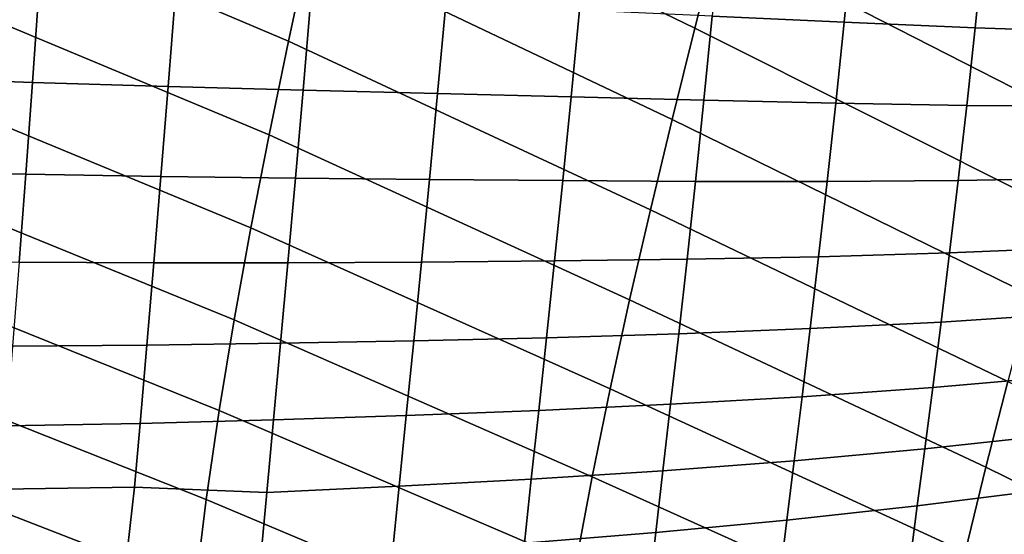
# Model space of a CAD drawing. Units: inches. Extents: x -13.6 to 13.6, y -13.3 to 16.6.
# Drawn here: x 6.4 to 8.9, y 9.1 to 10.4 of the extents above; entities that cross this region are included whole.
import ezdxf

# ---------------------------------------------------------------- set-up
doc = ezdxf.new("R2010")
doc.units = ezdxf.units.IN
doc.header["$MEASUREMENT"] = 0
doc.layers.add('Knoll Studio Chair Back Cover', color=2, linetype='Continuous')
doc.layers.add('Knoll Studio Chair Cushion', color=2, linetype='Continuous')

msp = doc.modelspace()

# ---------------------------------------------------------------- linework, layer by layer
at = {"layer": 'Knoll Studio Chair Back Cover'}
for points in [[(8.1447, 10.6165, 25.4909), (8.0854, 10.382, 24.897), (7.149, 10.8364, 24.7992), (7.2044, 11.0817, 25.4072)], [(9.1954, 10.5915, 26.6806), (9.1327, 10.3676, 26.1076), (8.2046, 10.8515, 26.0866), (8.2645, 11.0864, 26.6822)], [(7.0949, 10.592, 24.1941), (7.0426, 10.3491, 23.5937), (6.0942, 10.7512, 23.4739), (6.1408, 11.0011, 24.0869)], [(9.1327, 10.3676, 26.1076), (9.0699, 10.1437, 25.5345), (8.1447, 10.6165, 25.4909), (8.2046, 10.8515, 26.0866)], [(8.0854, 10.382, 24.897), (8.0275, 10.1483, 24.3065), (7.0949, 10.592, 24.1941), (7.149, 10.8364, 24.7992)], [(7.0426, 10.3491, 23.5937), (6.9928, 10.1081, 22.9992), (6.0499, 10.5031, 22.8659), (6.0942, 10.7512, 23.4739)], [(9.0699, 10.1437, 25.5345), (9.0079, 9.9201, 24.9632), (8.0854, 10.382, 24.897), (8.1447, 10.6165, 25.4909)], [(8.0275, 10.1483, 24.3065), (7.9715, 9.916, 23.721), (7.0426, 10.3491, 23.5937), (7.0949, 10.592, 24.1941)], [(6.9928, 10.1081, 22.9992), (6.9462, 9.8694, 22.4123), (6.0085, 10.2573, 22.2643), (6.0499, 10.5031, 22.8659)], [(9.0079, 9.9201, 24.9632), (8.9471, 9.6973, 24.3953), (8.0275, 10.1483, 24.3065), (8.0854, 10.382, 24.897)], [(7.9715, 9.916, 23.721), (7.9181, 9.6853, 23.1423), (6.9928, 10.1081, 22.9992), (7.0426, 10.3491, 23.5937)], [(6.9462, 9.8694, 22.4123), (6.9034, 9.6336, 21.8345), (5.9705, 10.0143, 21.6703), (6.0085, 10.2573, 22.2643)], [(8.9471, 9.6973, 24.3953), (8.8884, 9.4756, 23.8325), (7.9715, 9.916, 23.721), (8.0275, 10.1483, 24.3065)], [(7.9181, 9.6853, 23.1423), (7.868, 9.4568, 22.5721), (6.9462, 9.8694, 22.4123), (6.9928, 10.1081, 22.9992)], [(6.9034, 9.6336, 21.8345), (6.865, 9.4011, 21.2673), (5.9366, 9.7745, 21.0851), (5.9705, 10.0143, 21.6703)], [(8.8884, 9.4756, 23.8325), (8.8324, 9.2554, 23.2766), (7.9181, 9.6853, 23.1423), (7.9715, 9.916, 23.721)], [(7.868, 9.4568, 22.5721), (7.8218, 9.2309, 22.012), (6.9034, 9.6336, 21.8345), (6.9462, 9.8694, 22.4123)], [(6.865, 9.4011, 21.2673), (6.8316, 9.1724, 20.7121), (5.9073, 9.5383, 20.51), (5.9366, 9.7745, 21.0851)], [(8.8324, 9.2554, 23.2766), (8.7796, 9.037, 22.7292), (7.868, 9.4568, 22.5721), (7.9181, 9.6853, 23.1423)], [(7.8218, 9.2309, 22.012), (7.7802, 9.008, 21.4638), (6.865, 9.4011, 21.2673), (6.9034, 9.6336, 21.8345)], [(6.8316, 9.1724, 20.7121), (6.8039, 8.948, 20.1705), (5.8833, 9.3062, 19.9464), (5.9073, 9.5383, 20.51)], [(9.7826, 9.0215, 23.9263), (9.7279, 8.8148, 23.4005), (8.8324, 9.2554, 23.2766), (8.8884, 9.4756, 23.8325)], [(8.7796, 9.037, 22.7292), (8.7309, 8.8209, 22.1921), (7.8218, 9.2309, 22.012), (7.868, 9.4568, 22.5721)], [(7.7802, 9.008, 21.4638), (7.7438, 8.7885, 20.9291), (6.8316, 9.1724, 20.7121), (6.865, 9.4011, 21.2673)], [(6.8039, 8.948, 20.1705), (6.7825, 8.7284, 19.6441), (5.865, 9.0787, 19.3954), (5.8833, 9.3062, 19.9464)], [(9.7279, 8.8148, 23.4005), (9.6762, 8.6093, 22.8824), (8.7796, 9.037, 22.7292), (8.8324, 9.2554, 23.2766)], [(8.7309, 8.8209, 22.1921), (8.6868, 8.6074, 21.6669), (7.7802, 9.008, 21.4638), (7.8218, 9.2309, 22.012)], [(7.7438, 8.7885, 20.9291), (7.7132, 8.573, 20.4097), (6.8039, 8.948, 20.1705), (6.8316, 9.1724, 20.7121)]]:
    msp.add_3dface(points, dxfattribs=at)
at = {"layer": 'Knoll Studio Chair Cushion'}
for points in [[(8.1513, 10.6354, 31.7258), (8.1304, 10.4129, 31.515), (8.4688, 10.3975, 31.4131), (8.4896, 10.6114, 31.6201)], [(8.4896, 10.6114, 31.6201), (8.4688, 10.3975, 31.4131), (8.8046, 10.3835, 31.3066), (8.8252, 10.5883, 31.509)], [(8.8252, 10.5883, 31.509), (8.8046, 10.3835, 31.3066), (9.1384, 10.3722, 31.1965), (9.1586, 10.5674, 31.3932)], [(6.0523, 10.5058, 32.0668), (6.0363, 10.2555, 31.8261), (6.3856, 10.243, 31.7494), (6.4031, 10.4885, 31.9865)], [(6.4031, 10.4885, 31.9865), (6.3856, 10.243, 31.7494), (6.7338, 10.2325, 31.6662), (6.7525, 10.473, 31.8996)], [(6.7525, 10.473, 31.8996), (6.7338, 10.2325, 31.6662), (7.0806, 10.2233, 31.5778), (7.1004, 10.4584, 31.8073)], [(7.1004, 10.4584, 31.8073), (7.0806, 10.2233, 31.5778), (7.4256, 10.2146, 31.4861), (7.4462, 10.444, 31.7115)], [(7.4462, 10.444, 31.7115), (7.4256, 10.2146, 31.4861), (7.7684, 10.2058, 31.3927), (7.7896, 10.4288, 31.614)], [(7.7896, 10.4288, 31.614), (7.7684, 10.2058, 31.3927), (8.109, 10.1972, 31.298), (8.1304, 10.4129, 31.515)], [(8.1304, 10.4129, 31.515), (8.109, 10.1972, 31.298), (8.4472, 10.1896, 31.2008), (8.4688, 10.3975, 31.4131)], [(8.4688, 10.3975, 31.4131), (8.4472, 10.1896, 31.2008), (8.7832, 10.1841, 31.0999), (8.8046, 10.3835, 31.3066)], [(8.8046, 10.3835, 31.3066), (8.7832, 10.1841, 31.0999), (9.1172, 10.1819, 30.9962), (9.1384, 10.3722, 31.1965)], [(6.0363, 10.2555, 31.8261), (6.0204, 10.0154, 31.5753), (6.3683, 10.0074, 31.5027), (6.3856, 10.243, 31.7494)], [(6.3856, 10.243, 31.7494), (6.3683, 10.0074, 31.5027), (6.7152, 10.0015, 31.4241), (6.7338, 10.2325, 31.6662)], [(6.7338, 10.2325, 31.6662), (6.7152, 10.0015, 31.4241), (7.0608, 9.9971, 31.3406), (7.0806, 10.2233, 31.5778)], [(7.0806, 10.2233, 31.5778), (7.0608, 9.9971, 31.3406), (7.4049, 9.9937, 31.2539), (7.4256, 10.2146, 31.4861)], [(7.4256, 10.2146, 31.4861), (7.4049, 9.9937, 31.2539), (7.7471, 9.991, 31.1656), (7.7684, 10.2058, 31.3927)], [(7.7684, 10.2058, 31.3927), (7.7471, 9.991, 31.1656), (8.0872, 9.989, 31.076), (8.109, 10.1972, 31.298)], [(8.109, 10.1972, 31.298), (8.0872, 9.989, 31.076), (8.4253, 9.9887, 30.9844), (8.4472, 10.1896, 31.2008)], [(8.4472, 10.1896, 31.2008), (8.4253, 9.9887, 30.9844), (8.7613, 9.9911, 30.8901), (8.7832, 10.1841, 31.0999)], [(8.7832, 10.1841, 31.0999), (8.7613, 9.9911, 30.8901), (9.0954, 9.9973, 30.7937), (9.1172, 10.1819, 30.9962)], [(6.0204, 10.0154, 31.5753), (6.0049, 9.7857, 31.3153), (6.3513, 9.7818, 31.2478), (6.3683, 10.0074, 31.5027)], [(6.3683, 10.0074, 31.5027), (6.3513, 9.7818, 31.2478), (6.6968, 9.7801, 31.1745), (6.7152, 10.0015, 31.4241)], [(6.7152, 10.0015, 31.4241), (6.6968, 9.7801, 31.1745), (7.0413, 9.7803, 31.0968), (7.0608, 9.9971, 31.3406)], [(7.0608, 9.9971, 31.3406), (7.0413, 9.7803, 31.0968), (7.3844, 9.7819, 31.016), (7.4049, 9.9937, 31.2539)], [(7.4049, 9.9937, 31.2539), (7.3844, 9.7819, 31.016), (7.7258, 9.7847, 30.9337), (7.7471, 9.991, 31.1656)], [(7.7471, 9.991, 31.1656), (7.7258, 9.7847, 30.9337), (8.0655, 9.789, 30.8503), (8.0872, 9.989, 31.076)], [(8.0872, 9.989, 31.076), (8.0655, 9.789, 30.8503), (8.4033, 9.7956, 30.7653), (8.4253, 9.9887, 30.9844)], [(8.4253, 9.9887, 30.9844), (8.4033, 9.7956, 30.7653), (8.7393, 9.8054, 30.6783), (8.7613, 9.9911, 30.8901)], [(8.7613, 9.9911, 30.8901), (8.7393, 9.8054, 30.6783), (9.0734, 9.8196, 30.5902), (9.0954, 9.9973, 30.7937)], [(8.4033, 9.7956, 30.7653), (8.3816, 9.6112, 30.5445), (8.7174, 9.628, 30.4659), (8.7393, 9.8054, 30.6783)], [(8.7393, 9.8054, 30.6783), (8.7174, 9.628, 30.4659), (9.0515, 9.6498, 30.3867), (9.0734, 9.8196, 30.5902)], [(6.3513, 9.7818, 31.2478), (6.3348, 9.5664, 30.9855), (6.679, 9.5688, 30.9184), (6.6968, 9.7801, 31.1745)], [(6.6968, 9.7801, 31.1745), (6.679, 9.5688, 30.9184), (7.0223, 9.5733, 30.8473), (7.0413, 9.7803, 31.0968)], [(7.0413, 9.7803, 31.0968), (7.0223, 9.5733, 30.8473), (7.3644, 9.5797, 30.7734), (7.3844, 9.7819, 31.016)], [(7.3844, 9.7819, 31.016), (7.3644, 9.5797, 30.7734), (7.705, 9.5878, 30.6981), (7.7258, 9.7847, 30.9337)], [(7.7258, 9.7847, 30.9337), (7.705, 9.5878, 30.6981), (8.0442, 9.598, 30.6219), (8.0655, 9.789, 30.8503)], [(8.0655, 9.789, 30.8503), (8.0442, 9.598, 30.6219), (8.3816, 9.6112, 30.5445), (8.4033, 9.7956, 30.7653)], [(8.3816, 9.6112, 30.5445), (8.3606, 9.4363, 30.3232), (8.6961, 9.46, 30.2537), (8.7174, 9.628, 30.4659)], [(8.7174, 9.628, 30.4659), (8.6961, 9.46, 30.2537), (9.03, 9.489, 30.1843), (9.0515, 9.6498, 30.3867)], [(8.0442, 9.598, 30.6219), (8.0235, 9.4169, 30.3919), (8.3606, 9.4363, 30.3232), (8.3816, 9.6112, 30.5445)], [(7.0223, 9.5733, 30.8473), (7.004, 9.3765, 30.5933), (7.3451, 9.3876, 30.5272), (7.3644, 9.5797, 30.7734)], [(7.3644, 9.5797, 30.7734), (7.3451, 9.3876, 30.5272), (7.685, 9.4009, 30.4599), (7.705, 9.5878, 30.6981)], [(7.705, 9.5878, 30.6981), (7.685, 9.4009, 30.4599), (8.0235, 9.4169, 30.3919), (8.0442, 9.598, 30.6219)], [(6.3348, 9.5664, 30.9855), (6.319, 9.3614, 30.7167), (6.6619, 9.3678, 30.6568), (6.679, 9.5688, 30.9184)], [(6.679, 9.5688, 30.9184), (6.6619, 9.3678, 30.6568), (7.004, 9.3765, 30.5933), (7.0223, 9.5733, 30.8473)], [(8.6961, 9.46, 30.2537), (8.6757, 9.3022, 30.0429), (9.0094, 9.3381, 29.9841), (9.03, 9.489, 30.1843)], [(8.3606, 9.4363, 30.3232), (8.3405, 9.2719, 30.1022), (8.6757, 9.3022, 30.0429), (8.6961, 9.46, 30.2537)], [(8.0235, 9.4169, 30.3919), (8.0038, 9.2463, 30.1613), (8.3405, 9.2719, 30.1022), (8.3606, 9.4363, 30.3232)], [(7.3451, 9.3876, 30.5272), (7.3269, 9.2062, 30.2783), (7.6659, 9.2247, 30.2201), (7.685, 9.4009, 30.4599)], [(7.685, 9.4009, 30.4599), (7.6659, 9.2247, 30.2201), (8.0038, 9.2463, 30.1613), (8.0235, 9.4169, 30.3919)], [(6.6619, 9.3678, 30.6568), (6.6472, 9.2042, 30.427), (6.9868, 9.1905, 30.3354), (7.004, 9.3765, 30.5933)], [(7.004, 9.3765, 30.5933), (6.9868, 9.1905, 30.3354), (7.3269, 9.2062, 30.2783), (7.3451, 9.3876, 30.5272)], [(6.319, 9.3614, 30.7167), (6.3058, 9.1989, 30.4843), (6.6472, 9.2042, 30.427), (6.6619, 9.3678, 30.6568)], [(8.6757, 9.3022, 30.0429), (8.6565, 9.1557, 29.8344), (8.9899, 9.1984, 29.7871), (9.0094, 9.3381, 29.9841)], [(8.3405, 9.2719, 30.1022), (8.3216, 9.1189, 29.8826), (8.6565, 9.1557, 29.8344), (8.6757, 9.3022, 30.0429)], [(8.0038, 9.2463, 30.1613), (7.9855, 9.0873, 29.931), (8.3216, 9.1189, 29.8826), (8.3405, 9.2719, 30.1022)], [(7.3269, 9.2062, 30.2783), (7.31, 9.0362, 30.0274), (7.6483, 9.0599, 29.9794), (7.6659, 9.2247, 30.2201)], [(7.6659, 9.2247, 30.2201), (7.6483, 9.0599, 29.9794), (7.9855, 9.0873, 29.931), (8.0038, 9.2463, 30.1613)], [(6.3058, 9.1989, 30.4843), (6.2859, 9.0352, 30.2403), (6.6298, 9.045, 30.1889), (6.6472, 9.2042, 30.427)], [(6.6472, 9.2042, 30.427), (6.6298, 9.045, 30.1889), (6.9709, 9.0157, 30.0745), (6.9868, 9.1905, 30.3354)], [(6.9868, 9.1905, 30.3354), (6.9709, 9.0157, 30.0745), (7.31, 9.0362, 30.0274), (7.3269, 9.2062, 30.2783)], [(8.6565, 9.1557, 29.8344), (8.6389, 9.0215, 29.6292), (8.9719, 9.0709, 29.5942), (8.9899, 9.1984, 29.7871)], [(8.3216, 9.1189, 29.8826), (8.3044, 8.9784, 29.6653), (8.6389, 9.0215, 29.6292), (8.6565, 9.1557, 29.8344)], [(7.9855, 9.0873, 29.931), (7.9688, 8.9405, 29.7019), (8.3044, 8.9784, 29.6653), (8.3216, 9.1189, 29.8826)], [(7.6483, 9.0599, 29.9794), (7.6322, 8.9074, 29.7387), (7.9688, 8.9405, 29.7019), (7.9855, 9.0873, 29.931)]]:
    msp.add_3dface(points, dxfattribs=at)

doc.saveas('drawing.dxf')
